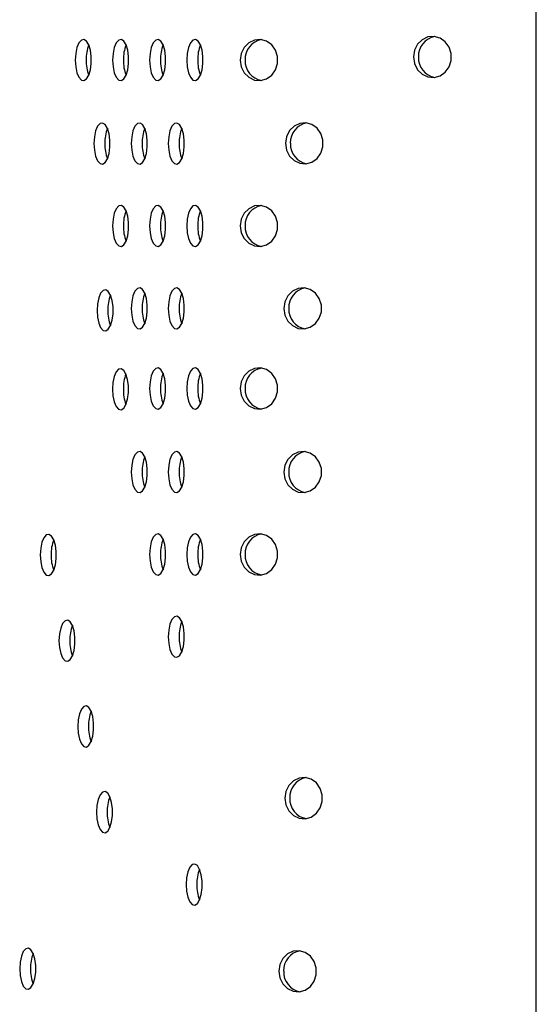
# Model space of a CAD drawing. Units: millimetres. Extents: x 1017 to 3258, y 2923 to 3548.
# Drawn here: x 3170 to 3258, y 3216 to 3383 of the extents above; entities that cross this region are included whole.
import ezdxf

# ---------------------------------------------------------------- set-up
doc = ezdxf.new("R2010")
doc.units = ezdxf.units.MM
doc.header["$LTSCALE"] = 20

msp = doc.modelspace()

# ---------------------------------------------------------------- linework, layer by layer
at = {"color": 7, "linetype": 'Continuous', "lineweight": 25}
msp.add_line((3258.03, 2936.42), (3258.03, 3536.42), dxfattribs=at)
at = {"color": 7, "linetype": 'Continuous', "lineweight": 25, "flags": 128}
for points in [[(3237.2, 3376.76), (3237.37, 3375.63), (3237.87, 3374.61), (3238.65, 3373.83), (3239.61, 3373.37), (3240.66, 3373.28), (3241.68, 3373.56), (3242.56, 3374.19), (3243.21, 3375.1), (3243.55, 3376.19), (3243.55, 3377.34), (3243.21, 3378.43), (3242.56, 3379.34), (3241.68, 3379.97), (3240.66, 3380.25), (3239.61, 3380.16), (3238.65, 3379.69), (3237.87, 3378.91), (3237.37, 3377.9), (3237.2, 3376.76)], [(3179.75, 3376.24), (3179.83, 3375.11), (3180.04, 3374.09), (3180.37, 3373.31), (3180.78, 3372.85), (3181.23, 3372.76), (3181.67, 3373.04), (3182.05, 3373.67), (3182.32, 3374.58), (3182.47, 3375.67), (3182.47, 3376.82), (3182.32, 3377.91), (3182.05, 3378.82), (3181.67, 3379.45), (3181.23, 3379.73), (3180.78, 3379.64), (3180.37, 3379.17), (3180.04, 3378.39), (3179.83, 3377.38), (3179.75, 3376.24)], [(3186.09, 3376.24), (3186.16, 3375.11), (3186.37, 3374.09), (3186.7, 3373.31), (3187.12, 3372.85), (3187.57, 3372.76), (3188, 3373.04), (3188.38, 3373.67), (3188.66, 3374.58), (3188.8, 3375.67), (3188.8, 3376.82), (3188.66, 3377.91), (3188.38, 3378.82), (3188, 3379.45), (3187.57, 3379.73), (3187.12, 3379.64), (3186.7, 3379.17), (3186.37, 3378.39), (3186.16, 3377.38), (3186.09, 3376.24)], [(3192.37, 3376.24), (3192.44, 3375.11), (3192.66, 3374.09), (3192.99, 3373.31), (3193.4, 3372.85), (3193.85, 3372.76), (3194.28, 3373.04), (3194.66, 3373.67), (3194.94, 3374.58), (3195.08, 3375.67), (3195.08, 3376.82), (3194.94, 3377.91), (3194.66, 3378.82), (3194.28, 3379.45), (3193.85, 3379.73), (3193.4, 3379.64), (3192.99, 3379.17), (3192.66, 3378.39), (3192.44, 3377.38), (3192.37, 3376.24)], [(3198.7, 3376.24), (3198.77, 3375.11), (3198.99, 3374.09), (3199.32, 3373.31), (3199.73, 3372.85), (3200.18, 3372.76), (3200.62, 3373.04), (3200.99, 3373.67), (3201.27, 3374.58), (3201.42, 3375.67), (3201.42, 3376.82), (3201.27, 3377.91), (3200.99, 3378.82), (3200.62, 3379.45), (3200.18, 3379.73), (3199.73, 3379.64), (3199.32, 3379.17), (3198.99, 3378.39), (3198.77, 3377.38), (3198.7, 3376.24)], [(3207.76, 3376.24), (3207.93, 3375.11), (3208.43, 3374.09), (3209.21, 3373.31), (3210.17, 3372.85), (3211.22, 3372.76), (3212.24, 3373.04), (3213.12, 3373.67), (3213.77, 3374.58), (3214.11, 3375.67), (3214.11, 3376.82), (3213.77, 3377.91), (3213.12, 3378.82), (3212.24, 3379.45), (3211.22, 3379.73), (3210.17, 3379.64), (3209.21, 3379.17), (3208.43, 3378.39), (3207.93, 3377.38), (3207.76, 3376.24)], [(3182.92, 3362.08), (3183, 3360.94), (3183.21, 3359.93), (3183.54, 3359.15), (3183.96, 3358.68), (3184.4, 3358.59), (3184.84, 3358.87), (3185.22, 3359.5), (3185.49, 3360.41), (3185.64, 3361.5), (3185.64, 3362.65), (3185.49, 3363.74), (3185.22, 3364.65), (3184.84, 3365.28), (3184.4, 3365.56), (3183.96, 3365.47), (3183.54, 3365.01), (3183.21, 3364.23), (3183, 3363.21), (3182.92, 3362.08)], [(3189.26, 3362.08), (3189.33, 3360.94), (3189.55, 3359.93), (3189.88, 3359.15), (3190.29, 3358.68), (3190.74, 3358.59), (3191.17, 3358.87), (3191.55, 3359.5), (3191.83, 3360.41), (3191.97, 3361.5), (3191.97, 3362.65), (3191.83, 3363.74), (3191.55, 3364.65), (3191.17, 3365.28), (3190.74, 3365.56), (3190.29, 3365.47), (3189.88, 3365.01), (3189.55, 3364.23), (3189.33, 3363.21), (3189.26, 3362.08)], [(3195.54, 3362.08), (3195.61, 3360.94), (3195.83, 3359.93), (3196.16, 3359.15), (3196.57, 3358.68), (3197.02, 3358.59), (3197.46, 3358.87), (3197.83, 3359.5), (3198.11, 3360.41), (3198.26, 3361.5), (3198.26, 3362.65), (3198.11, 3363.74), (3197.83, 3364.65), (3197.46, 3365.28), (3197.02, 3365.56), (3196.57, 3365.47), (3196.16, 3365.01), (3195.83, 3364.23), (3195.61, 3363.21), (3195.54, 3362.08)], [(3215.45, 3362.11), (3215.63, 3360.97), (3216.13, 3359.96), (3216.9, 3359.18), (3217.87, 3358.72), (3218.92, 3358.62), (3219.94, 3358.9), (3220.82, 3359.53), (3221.46, 3360.44), (3221.81, 3361.53), (3221.81, 3362.68), (3221.46, 3363.77), (3220.82, 3364.68), (3219.94, 3365.31), (3218.92, 3365.6), (3217.87, 3365.5), (3216.9, 3365.04), (3216.13, 3364.26), (3215.63, 3363.24), (3215.45, 3362.11)], [(3186.09, 3348.09), (3186.16, 3346.95), (3186.37, 3345.94), (3186.7, 3345.16), (3187.12, 3344.69), (3187.57, 3344.6), (3188, 3344.88), (3188.38, 3345.51), (3188.66, 3346.42), (3188.8, 3347.51), (3188.8, 3348.66), (3188.66, 3349.75), (3188.38, 3350.66), (3188, 3351.29), (3187.57, 3351.57), (3187.12, 3351.48), (3186.7, 3351.02), (3186.37, 3350.24), (3186.16, 3349.22), (3186.09, 3348.09)], [(3192.37, 3348.09), (3192.44, 3346.95), (3192.66, 3345.94), (3192.99, 3345.16), (3193.4, 3344.69), (3193.85, 3344.6), (3194.28, 3344.88), (3194.66, 3345.51), (3194.94, 3346.42), (3195.08, 3347.51), (3195.08, 3348.66), (3194.94, 3349.75), (3194.66, 3350.66), (3194.28, 3351.29), (3193.85, 3351.57), (3193.4, 3351.48), (3192.99, 3351.02), (3192.66, 3350.24), (3192.44, 3349.22), (3192.37, 3348.09)], [(3198.7, 3348.09), (3198.77, 3346.95), (3198.99, 3345.94), (3199.32, 3345.16), (3199.73, 3344.69), (3200.18, 3344.6), (3200.62, 3344.88), (3200.99, 3345.51), (3201.27, 3346.42), (3201.42, 3347.51), (3201.42, 3348.66), (3201.27, 3349.75), (3200.99, 3350.66), (3200.62, 3351.29), (3200.18, 3351.57), (3199.73, 3351.48), (3199.32, 3351.02), (3198.99, 3350.24), (3198.77, 3349.22), (3198.7, 3348.09)], [(3207.76, 3348.09), (3207.93, 3346.95), (3208.43, 3345.94), (3209.21, 3345.16), (3210.17, 3344.69), (3211.22, 3344.6), (3212.24, 3344.88), (3213.12, 3345.51), (3213.77, 3346.42), (3214.11, 3347.51), (3214.11, 3348.66), (3213.77, 3349.75), (3213.12, 3350.66), (3212.24, 3351.29), (3211.22, 3351.57), (3210.17, 3351.48), (3209.21, 3351.02), (3208.43, 3350.24), (3207.93, 3349.22), (3207.76, 3348.09)], [(3183.44, 3333.77), (3183.51, 3332.63), (3183.73, 3331.62), (3184.06, 3330.84), (3184.47, 3330.37), (3184.92, 3330.28), (3185.36, 3330.56), (3185.73, 3331.19), (3186.01, 3332.1), (3186.16, 3333.19), (3186.16, 3334.34), (3186.01, 3335.43), (3185.73, 3336.34), (3185.36, 3336.97), (3184.92, 3337.25), (3184.47, 3337.16), (3184.06, 3336.7), (3183.73, 3335.92), (3183.51, 3334.9), (3183.44, 3333.77)], [(3189.26, 3334.1), (3189.33, 3332.96), (3189.55, 3331.95), (3189.88, 3331.17), (3190.29, 3330.7), (3190.74, 3330.61), (3191.17, 3330.89), (3191.55, 3331.52), (3191.83, 3332.43), (3191.97, 3333.52), (3191.97, 3334.67), (3191.83, 3335.76), (3191.55, 3336.67), (3191.17, 3337.3), (3190.74, 3337.58), (3190.29, 3337.49), (3189.88, 3337.03), (3189.55, 3336.24), (3189.33, 3335.23), (3189.26, 3334.1)], [(3195.54, 3334.1), (3195.61, 3332.96), (3195.83, 3331.95), (3196.16, 3331.17), (3196.57, 3330.7), (3197.02, 3330.61), (3197.46, 3330.89), (3197.83, 3331.52), (3198.11, 3332.43), (3198.26, 3333.52), (3198.26, 3334.67), (3198.11, 3335.76), (3197.83, 3336.67), (3197.46, 3337.3), (3197.02, 3337.58), (3196.57, 3337.49), (3196.16, 3337.03), (3195.83, 3336.24), (3195.61, 3335.23), (3195.54, 3334.1)], [(3215.17, 3334.1), (3215.35, 3332.96), (3215.85, 3331.95), (3216.62, 3331.17), (3217.59, 3330.7), (3218.64, 3330.61), (3219.66, 3330.89), (3220.54, 3331.52), (3221.18, 3332.43), (3221.53, 3333.52), (3221.53, 3334.67), (3221.18, 3335.76), (3220.54, 3336.67), (3219.66, 3337.3), (3218.64, 3337.58), (3217.59, 3337.49), (3216.62, 3337.03), (3215.85, 3336.24), (3215.35, 3335.23), (3215.17, 3334.1)], [(3186.07, 3320.39), (3186.14, 3319.25), (3186.36, 3318.24), (3186.69, 3317.46), (3187.1, 3316.99), (3187.55, 3316.9), (3187.99, 3317.18), (3188.36, 3317.81), (3188.64, 3318.72), (3188.79, 3319.81), (3188.79, 3320.96), (3188.64, 3322.05), (3188.36, 3322.96), (3187.99, 3323.59), (3187.55, 3323.87), (3187.1, 3323.78), (3186.69, 3323.32), (3186.36, 3322.54), (3186.14, 3321.52), (3186.07, 3320.39)], [(3192.37, 3320.5), (3192.44, 3319.36), (3192.66, 3318.35), (3192.99, 3317.57), (3193.4, 3317.11), (3193.85, 3317.01), (3194.28, 3317.3), (3194.66, 3317.93), (3194.94, 3318.84), (3195.08, 3319.93), (3195.08, 3321.08), (3194.94, 3322.17), (3194.66, 3323.08), (3194.28, 3323.71), (3193.85, 3323.99), (3193.4, 3323.89), (3192.99, 3323.43), (3192.66, 3322.65), (3192.44, 3321.64), (3192.37, 3320.5)], [(3198.7, 3320.5), (3198.77, 3319.36), (3198.99, 3318.35), (3199.32, 3317.57), (3199.73, 3317.11), (3200.18, 3317.01), (3200.62, 3317.3), (3200.99, 3317.93), (3201.27, 3318.84), (3201.42, 3319.93), (3201.42, 3321.08), (3201.27, 3322.17), (3200.99, 3323.08), (3200.62, 3323.71), (3200.18, 3323.99), (3199.73, 3323.89), (3199.32, 3323.43), (3198.99, 3322.65), (3198.77, 3321.64), (3198.7, 3320.5)], [(3207.76, 3320.5), (3207.93, 3319.36), (3208.43, 3318.35), (3209.21, 3317.57), (3210.17, 3317.11), (3211.22, 3317.01), (3212.24, 3317.3), (3213.12, 3317.93), (3213.77, 3318.84), (3214.11, 3319.93), (3214.11, 3321.08), (3213.77, 3322.17), (3213.12, 3323.08), (3212.24, 3323.71), (3211.22, 3323.99), (3210.17, 3323.89), (3209.21, 3323.43), (3208.43, 3322.65), (3207.93, 3321.64), (3207.76, 3320.5)], [(3189.26, 3306.33), (3189.33, 3305.2), (3189.55, 3304.18), (3189.88, 3303.4), (3190.29, 3302.94), (3190.74, 3302.84), (3191.17, 3303.13), (3191.55, 3303.76), (3191.83, 3304.67), (3191.97, 3305.76), (3191.97, 3306.91), (3191.83, 3308), (3191.55, 3308.91), (3191.17, 3309.54), (3190.74, 3309.82), (3190.29, 3309.73), (3189.88, 3309.26), (3189.55, 3308.48), (3189.33, 3307.47), (3189.26, 3306.33)], [(3195.54, 3306.33), (3195.61, 3305.2), (3195.83, 3304.18), (3196.16, 3303.4), (3196.57, 3302.94), (3197.02, 3302.84), (3197.46, 3303.13), (3197.83, 3303.76), (3198.11, 3304.67), (3198.26, 3305.76), (3198.26, 3306.91), (3198.11, 3308), (3197.83, 3308.91), (3197.46, 3309.54), (3197.02, 3309.82), (3196.57, 3309.73), (3196.16, 3309.26), (3195.83, 3308.48), (3195.61, 3307.47), (3195.54, 3306.33)], [(3215.17, 3306.33), (3215.35, 3305.2), (3215.85, 3304.18), (3216.62, 3303.4), (3217.59, 3302.94), (3218.64, 3302.84), (3219.66, 3303.13), (3220.54, 3303.76), (3221.18, 3304.67), (3221.53, 3305.76), (3221.53, 3306.91), (3221.18, 3308), (3220.54, 3308.91), (3219.66, 3309.54), (3218.64, 3309.82), (3217.59, 3309.73), (3216.62, 3309.26), (3215.85, 3308.48), (3215.35, 3307.47), (3215.17, 3306.33)], [(3173.8, 3292.26), (3173.88, 3291.12), (3174.09, 3290.11), (3174.42, 3289.33), (3174.83, 3288.86), (3175.28, 3288.77), (3175.72, 3289.05), (3176.1, 3289.68), (3176.37, 3290.59), (3176.52, 3291.68), (3176.52, 3292.83), (3176.37, 3293.92), (3176.1, 3294.83), (3175.72, 3295.46), (3175.28, 3295.75), (3174.83, 3295.65), (3174.42, 3295.19), (3174.09, 3294.41), (3173.88, 3293.39), (3173.8, 3292.26)], [(3192.37, 3292.34), (3192.44, 3291.21), (3192.66, 3290.19), (3192.99, 3289.41), (3193.4, 3288.95), (3193.85, 3288.85), (3194.28, 3289.14), (3194.66, 3289.77), (3194.94, 3290.68), (3195.08, 3291.77), (3195.08, 3292.92), (3194.94, 3294.01), (3194.66, 3294.92), (3194.28, 3295.55), (3193.85, 3295.83), (3193.4, 3295.74), (3192.99, 3295.27), (3192.66, 3294.49), (3192.44, 3293.48), (3192.37, 3292.34)], [(3198.7, 3292.34), (3198.77, 3291.21), (3198.99, 3290.19), (3199.32, 3289.41), (3199.73, 3288.95), (3200.18, 3288.85), (3200.62, 3289.14), (3200.99, 3289.77), (3201.27, 3290.68), (3201.42, 3291.77), (3201.42, 3292.92), (3201.27, 3294.01), (3200.99, 3294.92), (3200.62, 3295.55), (3200.18, 3295.83), (3199.73, 3295.74), (3199.32, 3295.27), (3198.99, 3294.49), (3198.77, 3293.48), (3198.7, 3292.34)], [(3207.76, 3292.34), (3207.93, 3291.21), (3208.43, 3290.19), (3209.21, 3289.41), (3210.17, 3288.95), (3211.22, 3288.85), (3212.24, 3289.14), (3213.12, 3289.77), (3213.77, 3290.68), (3214.11, 3291.77), (3214.11, 3292.92), (3213.77, 3294.01), (3213.12, 3294.92), (3212.24, 3295.55), (3211.22, 3295.83), (3210.17, 3295.74), (3209.21, 3295.27), (3208.43, 3294.49), (3207.93, 3293.48), (3207.76, 3292.34)], [(3195.54, 3278.38), (3195.61, 3277.24), (3195.83, 3276.23), (3196.16, 3275.45), (3196.57, 3274.99), (3197.02, 3274.89), (3197.46, 3275.17), (3197.83, 3275.8), (3198.11, 3276.71), (3198.26, 3277.8), (3198.26, 3278.96), (3198.11, 3280.05), (3197.83, 3280.95), (3197.46, 3281.58), (3197.02, 3281.87), (3196.57, 3281.77), (3196.16, 3281.31), (3195.83, 3280.53), (3195.61, 3279.52), (3195.54, 3278.38)], [(3176.98, 3277.71), (3177.05, 3276.57), (3177.27, 3275.56), (3177.6, 3274.78), (3178.01, 3274.32), (3178.46, 3274.22), (3178.9, 3274.5), (3179.27, 3275.13), (3179.55, 3276.04), (3179.7, 3277.13), (3179.7, 3278.29), (3179.55, 3279.38), (3179.27, 3280.28), (3178.9, 3280.91), (3178.46, 3281.2), (3178.01, 3281.1), (3177.6, 3280.64), (3177.27, 3279.86), (3177.05, 3278.85), (3176.98, 3277.71)], [(3180.16, 3263.16), (3180.23, 3262.03), (3180.45, 3261.01), (3180.78, 3260.23), (3181.19, 3259.77), (3181.64, 3259.67), (3182.07, 3259.96), (3182.45, 3260.59), (3182.73, 3261.5), (3182.87, 3262.59), (3182.87, 3263.74), (3182.73, 3264.83), (3182.45, 3265.74), (3182.07, 3266.37), (3181.64, 3266.65), (3181.19, 3266.56), (3180.78, 3266.09), (3180.45, 3265.31), (3180.23, 3264.3), (3180.16, 3263.16)], [(3215.34, 3251), (3215.51, 3249.86), (3216.02, 3248.85), (3216.79, 3248.07), (3217.75, 3247.61), (3218.8, 3247.51), (3219.82, 3247.79), (3220.7, 3248.42), (3221.35, 3249.33), (3221.69, 3250.42), (3221.69, 3251.57), (3221.35, 3252.66), (3220.7, 3253.57), (3219.82, 3254.2), (3218.8, 3254.49), (3217.75, 3254.39), (3216.79, 3253.93), (3216.02, 3253.15), (3215.51, 3252.13), (3215.34, 3251)], [(3183.33, 3248.61), (3183.41, 3247.48), (3183.62, 3246.46), (3183.95, 3245.68), (3184.37, 3245.22), (3184.82, 3245.13), (3185.25, 3245.41), (3185.63, 3246.04), (3185.91, 3246.95), (3186.05, 3248.04), (3186.05, 3249.19), (3185.91, 3250.28), (3185.63, 3251.19), (3185.25, 3251.82), (3184.82, 3252.1), (3184.37, 3252.01), (3183.95, 3251.54), (3183.62, 3250.76), (3183.41, 3249.75), (3183.33, 3248.61)], [(3198.56, 3236.33), (3198.63, 3235.19), (3198.85, 3234.18), (3199.18, 3233.4), (3199.59, 3232.94), (3200.04, 3232.84), (3200.48, 3233.13), (3200.85, 3233.76), (3201.13, 3234.67), (3201.28, 3235.76), (3201.28, 3236.91), (3201.13, 3238), (3200.85, 3238.91), (3200.48, 3239.54), (3200.04, 3239.82), (3199.59, 3239.72), (3199.18, 3239.26), (3198.85, 3238.48), (3198.63, 3237.47), (3198.56, 3236.33)], [(3170.31, 3222.04), (3170.38, 3220.91), (3170.6, 3219.89), (3170.93, 3219.11), (3171.34, 3218.65), (3171.79, 3218.56), (3172.23, 3218.84), (3172.6, 3219.47), (3172.88, 3220.38), (3173.03, 3221.47), (3173.03, 3222.62), (3172.88, 3223.71), (3172.6, 3224.62), (3172.23, 3225.25), (3171.79, 3225.53), (3171.34, 3225.44), (3170.93, 3224.97), (3170.6, 3224.19), (3170.38, 3223.18), (3170.31, 3222.04)], [(3214.32, 3221.62), (3214.49, 3220.48), (3214.99, 3219.47), (3215.76, 3218.69), (3216.73, 3218.23), (3217.78, 3218.13), (3218.8, 3218.41), (3219.68, 3219.05), (3220.32, 3219.95), (3220.67, 3221.04), (3220.67, 3222.2), (3220.32, 3223.29), (3219.68, 3224.2), (3218.8, 3224.83), (3217.78, 3225.11), (3216.73, 3225.01), (3215.76, 3224.55), (3214.99, 3223.77), (3214.49, 3222.76), (3214.32, 3221.62)]]:
    msp.add_lwpolyline(points, dxfattribs=at)
at = {"color": 7, "linetype": 'Continuous', "lineweight": 25}
for centre, radius, start, end in [((3241.41, 3376.89), 3.4, 100.2314, 182.1794), ((3188.23, 3376.43), 6.64, 158.7929, 181.609), ((3194.56, 3376.43), 6.64, 158.7929, 181.609), ((3200.85, 3376.43), 6.64, 158.7929, 181.609), ((3207.18, 3376.43), 6.64, 158.7929, 181.609), ((3211.97, 3376.37), 3.4, 100.2314, 182.1794), ((3241.38, 3376.61), 3.37, 177.4474, 260.1418), ((3188.23, 3376.06), 6.64, 178.391, 201.2071), ((3194.56, 3376.06), 6.64, 178.391, 201.2071), ((3200.85, 3376.06), 6.64, 178.391, 201.2071), ((3207.18, 3376.06), 6.64, 178.391, 201.2071), ((3211.94, 3376.09), 3.37, 177.4474, 260.1418), ((3219.66, 3362.24), 3.4, 100.2314, 182.1794), ((3191.4, 3362.26), 6.64, 158.7929, 181.609), ((3197.74, 3362.26), 6.64, 158.7929, 181.609), ((3204.02, 3362.26), 6.64, 158.7929, 181.609), ((3191.4, 3361.89), 6.64, 178.391, 201.2071), ((3197.74, 3361.89), 6.64, 178.391, 201.2071), ((3204.02, 3361.89), 6.64, 178.391, 201.2071), ((3219.64, 3361.96), 3.37, 177.4474, 260.1418), ((3194.56, 3348.27), 6.64, 158.7929, 181.609), ((3200.85, 3348.27), 6.64, 158.7929, 181.609), ((3207.18, 3348.27), 6.64, 158.7929, 181.609), ((3211.97, 3348.22), 3.4, 100.2314, 182.1794), ((3194.56, 3347.9), 6.64, 178.391, 201.2071), ((3200.85, 3347.9), 6.64, 178.391, 201.2071), ((3207.18, 3347.9), 6.64, 178.391, 201.2071), ((3211.94, 3347.94), 3.37, 177.4474, 260.1418), ((3197.74, 3334.28), 6.64, 158.7929, 181.609), ((3204.02, 3334.28), 6.64, 158.7929, 181.609), ((3219.38, 3334.22), 3.4, 100.2314, 182.1794), ((3191.92, 3333.95), 6.64, 158.7929, 181.609), ((3191.92, 3333.58), 6.64, 178.391, 201.2071), ((3197.74, 3333.91), 6.64, 178.391, 201.2071), ((3204.02, 3333.91), 6.64, 178.391, 201.2071), ((3219.36, 3333.94), 3.37, 177.4474, 260.1418), ((3211.97, 3320.63), 3.4, 100.2314, 182.1794), ((3194.55, 3320.57), 6.64, 158.7929, 181.609), ((3200.85, 3320.69), 6.64, 158.7929, 181.609), ((3207.18, 3320.69), 6.64, 158.7929, 181.609), ((3194.55, 3320.2), 6.64, 178.391, 201.2071), ((3200.85, 3320.31), 6.64, 178.391, 201.2071), ((3207.18, 3320.31), 6.64, 178.391, 201.2071), ((3211.94, 3320.35), 3.37, 177.4474, 260.1418), ((3197.74, 3306.52), 6.64, 158.7929, 181.609), ((3204.02, 3306.52), 6.64, 158.7929, 181.609), ((3219.38, 3306.46), 3.4, 100.2314, 182.1794), ((3197.74, 3306.15), 6.64, 178.391, 201.2071), ((3204.02, 3306.15), 6.64, 178.391, 201.2071), ((3219.36, 3306.18), 3.37, 177.4474, 260.1418), ((3182.28, 3292.44), 6.64, 158.7929, 181.609), ((3200.85, 3292.53), 6.64, 158.7929, 181.609), ((3207.18, 3292.53), 6.64, 158.7929, 181.609), ((3211.97, 3292.47), 3.4, 100.2314, 182.1794), ((3182.28, 3292.07), 6.64, 178.391, 201.2071), ((3200.85, 3292.16), 6.64, 178.391, 201.2071), ((3207.18, 3292.16), 6.64, 178.391, 201.2071), ((3211.94, 3292.19), 3.37, 177.4474, 260.1418), ((3185.46, 3277.9), 6.64, 158.7929, 181.609), ((3204.02, 3278.57), 6.64, 158.7929, 181.609), ((3204.02, 3278.19), 6.64, 178.391, 201.2071), ((3185.46, 3277.52), 6.64, 178.391, 201.2071), ((3188.64, 3263.35), 6.64, 158.7929, 181.609), ((3188.64, 3262.98), 6.64, 178.391, 201.2071), ((3219.55, 3251.13), 3.4, 100.2314, 182.1794), ((3191.81, 3248.8), 6.64, 158.7929, 181.609), ((3219.52, 3250.85), 3.37, 177.4474, 260.1418), ((3191.81, 3248.43), 6.64, 178.391, 201.2071), ((3207.04, 3236.52), 6.64, 158.7929, 181.609), ((3207.04, 3236.14), 6.64, 178.391, 201.2071), ((3178.79, 3222.23), 6.64, 158.7929, 181.609), ((3218.52, 3221.75), 3.4, 100.2314, 182.1794), ((3178.79, 3221.86), 6.64, 178.391, 201.2071), ((3218.5, 3221.47), 3.37, 177.4474, 260.1418)]:
    msp.add_arc(centre, radius, start, end, dxfattribs=at)

doc.saveas('drawing.dxf')
